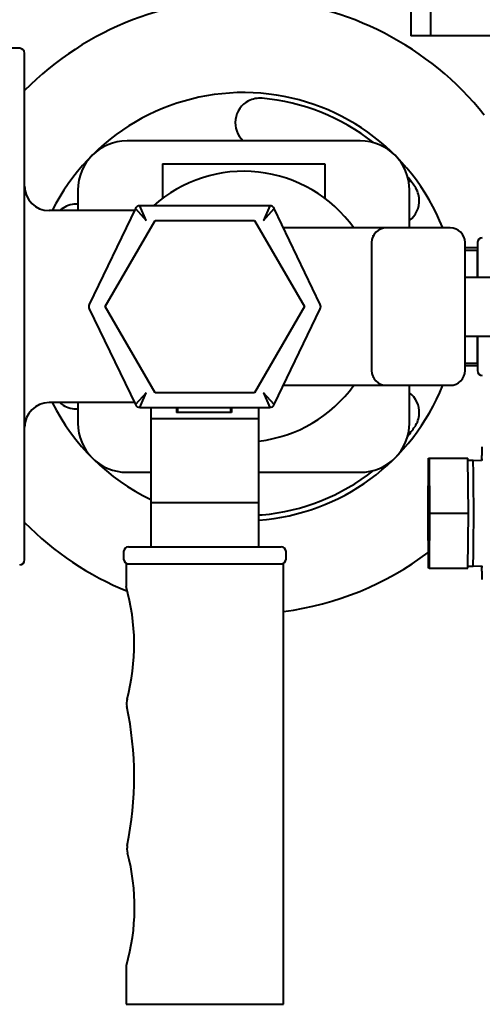
# Model space of a CAD drawing. Units: millimetres. Extents: x -1177 to 5418, y -4750 to 1759.
# Drawn here: x 5050 to 5144, y 191 to 392 of the extents above; entities that cross this region are included whole.
import ezdxf

# ---------------------------------------------------------------- set-up
doc = ezdxf.new("R2010")
doc.units = ezdxf.units.MM
doc.linetypes.add('K5LT_BASIC', pattern=[0])
doc.layers.add('Системный слой', color=7, linetype='Continuous')

# ---------------------------------------------------------------- blocks, each defined once
blk = doc.blocks.new('U18')
at = {"layer": 'Системный слой', "color": 150, "linetype": 'K5LT_BASIC', "lineweight": 40, "true_color": 0x0080ff}
for p, q in [((5129.81, 623.3), (5129.81, 388.3)), ((5133.8, 623.3), (5133.8, 388.3)), ((5133.8, 388.3), (5129.81, 388.3)), ((5209.8, 388.3), (5133.8, 388.3)), ((5050.3, 385.8), (5033.8, 385.8)), ((5051.3, 281.8), (5051.3, 384.8)), ((5119.49, 366.99), (5072.11, 366.99)), ((5079.3, 362.3), (5112.3, 362.3)), ((5079.3, 362.3), (5079.3, 355.3)), ((5112.3, 362.3), (5112.3, 355.3)), ((5129.32, 358.8), (5129.8, 358.8)), ((5062.11, 356.99), (5062.11, 352.8)), ((5129.49, 349.3), (5129.49, 356.99)), ((5073.6, 352.8), (5056.3, 352.8)), ((5073.81, 353.24), (5064.45, 333.74)), ((5073.81, 353.24), (5075.97, 350.8)), ((5075.97, 350.8), (5074.71, 353.8)), ((5101.12, 353.8), (5074.71, 353.8)), ((5101.12, 353.8), (5099.86, 350.8)), ((5099.86, 350.8), (5102.02, 353.24)), ((5111.38, 333.74), (5102.02, 353.24)), ((5067.68, 333.3), (5077.8, 350.83)), ((5077.8, 350.83), (5098.04, 350.83)), ((5098.04, 350.83), (5108.15, 333.3)), ((5124.8, 349.3), (5103.91, 349.3)), ((5137.8, 349.3), (5124.8, 349.3)), ((5121.8, 346.3), (5121.8, 320.3)), ((5140.8, 320.3), (5140.8, 346.3)), ((5143.3, 346.3), (5143.3, 339.3)), ((5140.8, 345.3), (5143.3, 345.3)), ((5140.8, 344.8), (5143.3, 344.8)), ((5143.3, 339.3), (5143.3, 344.8)), ((5140.8, 339.3), (5156.3, 339.3)), ((5064.45, 332.87), (5073.81, 313.37)), ((5077.8, 315.78), (5067.68, 333.3)), ((5108.15, 333.3), (5098.04, 315.78)), ((5102.02, 313.37), (5111.38, 332.87)), ((5140.8, 327.3), (5156.3, 327.3)), ((5143.3, 327.3), (5143.3, 320.3)), ((5143.3, 321.8), (5143.3, 327.3)), ((5140.8, 321.8), (5143.3, 321.8)), ((5140.8, 321.3), (5143.3, 321.3)), ((5122.16, 318.88), (5122.16, 318.88)), ((5103.91, 317.3), (5124.8, 317.3)), ((5124.8, 317.3), (5137.8, 317.3)), ((5129.49, 309.62), (5129.49, 317.3)), ((5075.97, 315.8), (5073.81, 313.37)), ((5074.71, 312.8), (5075.97, 315.8)), ((5098.04, 315.78), (5077.8, 315.78)), ((5102.02, 313.37), (5099.86, 315.8)), ((5099.86, 315.8), (5101.12, 312.8)), ((5073.6, 313.8), (5056.3, 313.8)), ((5062.11, 313.8), (5062.11, 309.62)), ((5074.71, 312.8), (5101.12, 312.8)), ((5076.92, 312.8), (5076.92, 310.58)), ((5082.16, 312.8), (5082.16, 311.8)), ((5082.35, 312.8), (5082.35, 311.8)), ((5093.13, 312.8), (5093.13, 311.8)), ((5093.31, 312.8), (5093.31, 311.8)), ((5098.92, 310.58), (5098.92, 312.8)), ((5076.92, 310.58), (5076.92, 293.49)), ((5076.92, 310.58), (5098.92, 310.58)), ((5082.35, 311.8), (5082.16, 311.8)), ((5093.13, 311.8), (5082.35, 311.8)), ((5093.31, 311.8), (5093.13, 311.8)), ((5098.92, 293.49), (5098.92, 310.58)), ((5129.32, 307.8), (5129.8, 307.8)), ((5133.27, 291.3), (5133.35, 302.48)), ((5133.35, 302.48), (5133.51, 302.48)), ((5133.51, 302.48), (5133.59, 291.3)), ((5133.51, 302.48), (5141.38, 302.48)), ((5141.47, 291.3), (5141.38, 302.48)), ((5141.39, 302.07), (5142.42, 302.07)), ((5142.42, 302.07), (5144.17, 302.02)), ((5072.11, 299.62), (5076.92, 299.62)), ((5098.92, 299.62), (5119.49, 299.62)), ((5076.92, 293.49), (5076.92, 285.85)), ((5076.92, 293.49), (5098.92, 293.49)), ((5098.92, 285.85), (5098.92, 293.49)), ((5133.35, 280.13), (5133.27, 291.3)), ((5133.59, 291.3), (5133.51, 280.13)), ((5133.59, 291.3), (5141.47, 291.3)), ((5141.38, 280.13), (5141.47, 291.3)), ((5072.42, 284.49), (5103.42, 284.49)), ((5076.92, 285.85), (5076.92, 284.49)), ((5098.92, 284.49), (5098.92, 285.85)), ((5071.42, 283.49), (5071.42, 281.99)), ((5104.42, 281.99), (5104.42, 283.49)), ((5071.92, 280.99), (5071.92, 276.39)), ((5071.92, 280.99), (5103.92, 280.99)), ((5072.42, 280.99), (5103.42, 280.99)), ((5103.92, 192.49), (5103.92, 280.99)), ((5141.39, 280.54), (5142.42, 280.54)), ((5142.42, 280.54), (5144.17, 280.59)), ((5133.51, 280.13), (5133.35, 280.13)), ((5133.51, 280.13), (5141.38, 280.13)), ((5144.3, 277.84), (5144.3, 277.84)), ((5071.92, 199.4), (5071.92, 192.49)), ((5072.01, 199.38), (5071.92, 199.4)), ((5071.92, 192.49), (5071.92, 191.49)), ((5103.92, 191.49), (5103.92, 192.49)), ((5071.92, 191.49), (5103.92, 191.49))]:
    blk.add_line(p, q, dxfattribs=at)
for centre, radius, start, end in [((5095.8, 333.3), 62.5, 38.5192, 135.3979), ((5050.3, 384.8), 1, 0, 90), ((5095.8, 333.3), 43.5, 21.581, 153.3669), ((5099.1, 370.66), 5, 117.4029, 227.1626), ((5099.1, 370.66), 5, 84.9513, 117.4029), ((5095.8, 333.3), 42.5, 51.6225, 84.9513), ((5072.11, 356.99), 10, 90, 180), ((5119.49, 356.99), 10, 0, 90), ((5095.8, 333.3), 27.5, 35.5785, 131.8018), ((5095.8, 333.3), 42.5, 35.0487, 38.3775), ((5056.3, 357.8), 5, 180, 270), ((5126.5, 354.84), 5, 2.5971, 35.0487), ((5126.5, 354.84), 5, 306.7006, 2.5971), ((5061.8, 349.12), 5, 122.5971, 132.5962), ((5061.8, 349.12), 5, 86.4233, 122.5971), ((5074.71, 352.8), 1, 90, 154.3688), ((5101.12, 352.8), 1, 25.6312, 90), ((5124.8, 346.3), 3, 90, 180), ((5137.8, 346.3), 3, 0, 90), ((5124.8, 346.3), 3, 151.6153, 162.609), ((5144.3, 346.3), 1, 90, 180), ((5065.35, 333.3), 1, 154.3688, 205.6312), ((5110.48, 333.3), 1, 334.3688, 25.6312), ((5124.8, 320.3), 3, 180, 270), ((5137.8, 320.3), 3, 270, 0), ((5144.3, 320.3), 1, 180, 270), ((5124.8, 320.3), 3, 197.3873, 208.4068), ((5095.8, 333.3), 27.5, 276.5075, 324.4215), ((5095.8, 333.3), 43.5, 274.1086, 338.419), ((5126.5, 311.77), 5, 357.4029, 53.2994), ((5056.3, 308.8), 5, 90, 180), ((5095.8, 333.3), 43.5, 206.6331, 244.272), ((5061.8, 317.49), 5, 227.4038, 237.4029), ((5061.8, 317.49), 5, 237.4029, 273.5767), ((5074.71, 313.8), 1, 205.6312, 270), ((5101.12, 313.8), 1, 270, 334.3688), ((5126.5, 311.77), 5, 324.9513, 357.4029), ((5072.11, 309.62), 10, 180, 270), ((5119.49, 309.62), 10, 270, 0), ((5095.8, 333.3), 42.5, 321.6225, 324.9513), ((5095.8, 333.3), 42.5, 275.0487, 308.3775), ((5099.1, 295.95), 5, 267.8976, 275.0487), ((5095.8, 333.3), 62.5, 224.6021, 247.7906), ((5072.42, 283.49), 1, 90, 180), ((5103.42, 283.49), 1, 0, 90), ((5095.8, 333.3), 62.5, 277.4619, 306.8971), ((5050.3, 281.8), 1, 270, 0), ((5072.42, 281.99), 1, 180, 270), ((5103.42, 281.99), 1, 270, 0), ((5030.53, 264.59), 43.04, 345.1207, 15.9165), ((5075.31, 252.69), 3.3, 165.1207, 191.8227), ((5003.62, 237.68), 69.94, 348.5102, 11.8227), ((5030.64, 211.18), 43.01, 344.0741, 14.9006), ((5075.4, 223.09), 3.3, 168.5102, 194.9006)]:
    blk.add_arc(centre, radius, start, end, dxfattribs=at)
for centre, major_axis, ratio, start_param, end_param in [((5147.16, 301.77), (-2.13, 2.13), 0.987442, 0.599961, 0.708565), ((5147.16, 301.77), (0, -3), 0.99992, 4.543371, 4.629273), ((5142.42, 291.3), (0, -10.77), 0.012637, 3.141198, 3.141593), ((5142.42, 291.3), (0, -10.77), 0.012637, 0.000395, 3.141198), ((5142.42, 291.3), (0, -10.77), 0.012637, 0, 0.000395), ((5147.16, 280.84), (2.13, 2.13), 0.987442, 2.433025, 2.541607)]:
    blk.add_ellipse(centre, major_axis=major_axis, ratio=ratio, start_param=start_param, end_param=end_param, dxfattribs=at)
for points, knots in [([(5122.12, 347.65), (5122.12, 347.65), (5122.12, 347.66), (5122.14, 347.68), (5122.14, 347.7), (5122.15, 347.72), (5122.16, 347.73), (5122.16, 347.73), (5122.16, 347.73), (5122.16, 347.73)], [0.151975, 0.151975, 0.151975, 0.151975, 0.455924, 0.455924, 1.215798, 1.215798, 1.499227, 1.499227, 1.507617, 1.507617, 1.507617, 1.507617]), ([(5122.12, 318.96), (5122.12, 318.96), (5122.12, 318.95), (5122.14, 318.93), (5122.14, 318.91), (5122.15, 318.89), (5122.16, 318.88), (5122.16, 318.88), (5122.16, 318.88), (5122.16, 318.88)], [0.151975, 0.151975, 0.151975, 0.151975, 0.455924, 0.455924, 1.215798, 1.215798, 1.499197, 1.499197, 1.50762, 1.50762, 1.50762, 1.50762]), ([(5144.2, 302.19), (5144.2, 302.21), (5144.2, 302.24), (5144.21, 302.29), (5144.21, 302.32), (5144.21, 302.38), (5144.22, 302.43), (5144.22, 302.61), (5144.23, 302.76), (5144.24, 303.03), (5144.25, 303.13), (5144.25, 303.26), (5144.25, 303.27), (5144.25, 303.33), (5144.25, 303.38), (5144.26, 303.46), (5144.26, 303.49), (5144.26, 303.54), (5144.26, 303.56), (5144.26, 303.59), (5144.26, 303.61), (5144.26, 303.63), (5144.26, 303.65), (5144.27, 303.73), (5144.27, 303.8), (5144.27, 303.94), (5144.28, 304.01), (5144.28, 304.11), (5144.28, 304.15), (5144.28, 304.22), (5144.28, 304.25), (5144.29, 304.31), (5144.29, 304.33), (5144.29, 304.38), (5144.29, 304.41), (5144.29, 304.45), (5144.29, 304.47), (5144.29, 304.51), (5144.29, 304.53), (5144.29, 304.57), (5144.3, 304.6), (5144.3, 304.66), (5144.3, 304.68), (5144.3, 304.72), (5144.3, 304.74), (5144.3, 304.76), (5144.3, 304.77), (5144.3, 304.77)], [0, 0, 0, 0, 1.185415, 1.185415, 1.868285, 1.868285, 3, 3, 6, 6, 7.691361, 7.691361, 7.948873, 7.948873, 8.669319, 8.669319, 9.135116, 9.135116, 9.436274, 9.436274, 9.630984, 9.630984, 9.825695, 9.825695, 10.834924, 10.834924, 11.844153, 11.844153, 12.330374, 12.330374, 12.816595, 12.816595, 13.146327, 13.146327, 13.476058, 13.476058, 13.754294, 13.754294, 14.032529, 14.032529, 14.422729, 14.422729, 14.768527, 14.768527, 14.96607, 14.96607, 15, 15, 15, 15]), ([(5144.3, 277.84), (5144.3, 277.85), (5144.3, 277.87), (5144.3, 277.89), (5144.3, 277.9), (5144.3, 277.92), (5144.3, 277.93), (5144.3, 277.94), (5144.3, 277.95), (5144.3, 277.98), (5144.3, 277.99), (5144.29, 278.04), (5144.29, 278.07), (5144.29, 278.13), (5144.29, 278.16), (5144.29, 278.21), (5144.29, 278.23), (5144.29, 278.27), (5144.29, 278.29), (5144.28, 278.33), (5144.28, 278.35), (5144.28, 278.39), (5144.28, 278.42), (5144.28, 278.47), (5144.28, 278.49), (5144.28, 278.53), (5144.28, 278.54), (5144.28, 278.56), (5144.28, 278.57), (5144.28, 278.59), (5144.28, 278.59), (5144.28, 278.6), (5144.28, 278.6), (5144.28, 278.61), (5144.28, 278.61), (5144.28, 278.63), (5144.28, 278.64), (5144.27, 278.66), (5144.27, 278.68), (5144.27, 278.73), (5144.27, 278.76), (5144.27, 278.84), (5144.27, 278.89), (5144.26, 278.99), (5144.26, 279.04), (5144.26, 279.16), (5144.25, 279.25), (5144.25, 279.42), (5144.24, 279.51), (5144.23, 279.78), (5144.23, 279.94), (5144.22, 280.15), (5144.21, 280.21), (5144.21, 280.28), (5144.21, 280.28), (5144.21, 280.35), (5144.2, 280.4), (5144.2, 280.44), (5144.2, 280.44), (5144.2, 280.43)], [0, 0, 0, 0, 0.30963, 0.30963, 0.540818, 0.540818, 0.786257, 0.786257, 0.977925, 0.977925, 1.450248, 1.450248, 2.32604, 2.32604, 3.201831, 3.201831, 3.766959, 3.766959, 4.332086, 4.332086, 4.897214, 4.897214, 5.59719, 5.59719, 6.297167, 6.297167, 6.677673, 6.677673, 6.951874, 6.951874, 7.023073, 7.023073, 7.163312, 7.163312, 7.29492, 7.29492, 7.540875, 7.540875, 8.032785, 8.032785, 8.913035, 8.913035, 10.535433, 10.535433, 11.845982, 11.845982, 14.46708, 14.46708, 17.498184, 17.498184, 23.560392, 23.560392, 26.777614, 26.777614, 27.19474, 27.19474, 30.751742, 30.751742, 33, 33, 33, 33])]:
    blk.add_open_spline(points, degree=3, knots=knots, dxfattribs=at)

msp = doc.modelspace()

# ---------------------------------------------------------------- block references
at = {"layer": 'Системный слой'}
msp.add_blockref('U18', (0, 0), dxfattribs=at)

doc.saveas('drawing.dxf')
